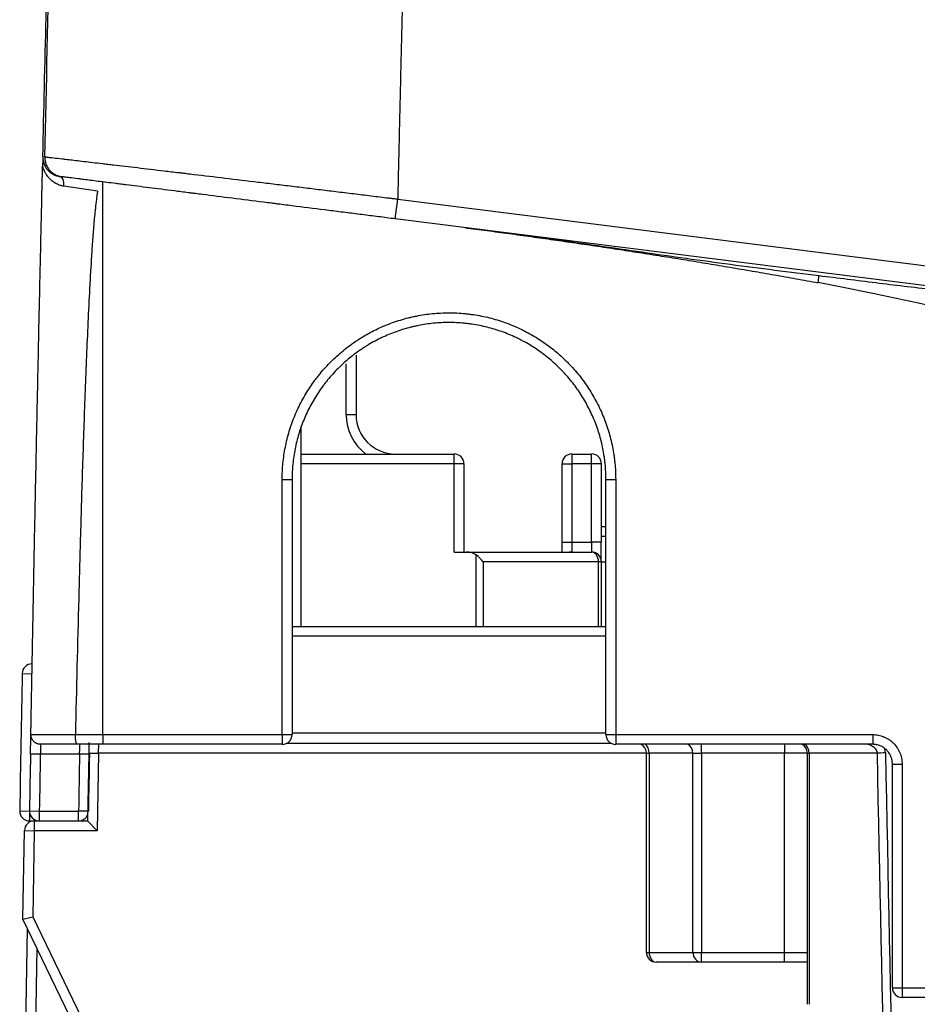
# Model space of a CAD drawing. Units: inches. Extents: x 26.6 to 122.7, y 0.9 to 97.6.
# Drawn here: x 44 to 45.8, y 26.6 to 28.6 of the extents above; entities that cross this region are included whole.
import ezdxf

# ---------------------------------------------------------------- set-up
doc = ezdxf.new("R2010")
doc.units = ezdxf.units.IN
doc.header["$MEASUREMENT"] = 0
doc.layers.add('1', color=7, linetype='Continuous')

msp = doc.modelspace()

# ---------------------------------------------------------------- linework, layer by layer
at = {"layer": '1', "color": 7, "linetype": 'Continuous', "lineweight": 30}
for p, q in [((44.1534, 28.2283), (44.0858, 28.2381)), ((44.7502, 28.1726), (44.7552, 28.2124)), ((44.7552, 28.2124), (55.0508, 26.9117)), ((55.0458, 26.872), (44.7502, 28.1726)), ((44.6717, 27.8994), (44.6717, 27.7797)), ((44.652, 27.7797), (44.652, 27.8819)), ((44.6717, 27.7797), (44.652, 27.7797)), ((44.5615, 27.3548), (44.5615, 27.755)), ((44.5615, 27.701), (44.8684, 27.701)), ((44.8684, 27.6814), (44.8684, 27.701)), ((45.1045, 27.701), (45.1439, 27.701)), ((45.1045, 27.701), (45.1045, 27.6814)), ((45.1439, 27.6814), (45.1439, 27.701)), ((44.8684, 27.6814), (44.5615, 27.6814)), ((44.8881, 27.6814), (44.8684, 27.6814)), ((44.8684, 27.5043), (44.8684, 27.6814)), ((44.8881, 27.6814), (44.8881, 27.5043)), ((45.0848, 27.524), (45.0848, 27.6814)), ((45.0848, 27.6814), (45.1045, 27.6814)), ((45.1439, 27.6814), (45.1045, 27.6814)), ((45.1045, 27.6814), (45.1045, 27.524)), ((45.1635, 27.6814), (45.1439, 27.6814)), ((45.1439, 27.524), (45.1439, 27.6814)), ((45.1635, 27.6814), (45.1635, 27.524)), ((45.0848, 27.5043), (45.0848, 27.524)), ((45.0848, 27.524), (45.1045, 27.524)), ((45.1045, 27.524), (45.1439, 27.524)), ((45.1045, 27.524), (45.1045, 27.5051)), ((45.1635, 27.524), (45.1439, 27.524)), ((45.1439, 27.524), (45.1439, 27.5043)), ((45.1635, 27.4846), (45.1635, 27.524)), ((44.8684, 27.5043), (44.8929, 27.5043)), ((44.8929, 27.5043), (45.1439, 27.5043)), ((44.9125, 27.3547), (44.9125, 27.4985)), ((45.1578, 27.4846), (44.9264, 27.4846)), ((44.9264, 27.4846), (44.9264, 27.3547)), ((45.1635, 27.4846), (45.1578, 27.4846)), ((45.1578, 27.3547), (45.1578, 27.4846)), ((45.1635, 27.4846), (45.1728, 27.4846)), ((45.1635, 27.4846), (45.1635, 27.3547)), ((44.0021, 27.2607), (44.0217, 27.2603)), ((44.0195, 27.1383), (44.1088, 27.1383)), ((44.1127, 27.1187), (44.0392, 27.1187)), ((44.1358, 27.1226), (44.1354, 27.1013)), ((44.1551, 27.1009), (44.1557, 27.1206)), ((45.3644, 27.1009), (45.3644, 27.1188)), ((45.5307, 27.1188), (45.5307, 27.1009)), ((44.0384, 27.099), (44.0188, 27.0993)), ((44.1172, 27.099), (44.0384, 27.099)), ((44.1353, 27.0987), (44.1172, 27.099)), ((44.1354, 27.1013), (44.133, 26.9652)), ((44.1354, 27.1013), (44.1551, 27.1009)), ((44.1551, 27.1009), (44.1523, 26.9455)), ((45.254, 27.1009), (44.1551, 27.1009)), ((45.254, 26.7015), (45.254, 27.1009)), ((45.254, 27.1009), (45.2595, 27.1009)), ((45.2595, 27.1009), (45.2595, 26.7015)), ((45.3472, 27.1009), (45.2595, 27.1009)), ((45.3472, 26.7015), (45.3472, 27.1009)), ((45.3472, 27.1009), (45.3644, 27.1009)), ((45.3644, 27.1009), (45.3644, 26.7015)), ((45.5307, 27.1009), (45.3644, 27.1009)), ((45.5307, 26.7015), (45.5307, 27.1009)), ((45.5767, 27.1009), (45.5307, 27.1009)), ((45.5767, 26.5973), (45.5767, 27.1009)), ((45.5767, 27.1009), (45.5803, 27.1009)), ((45.7171, 27.1009), (45.5803, 27.1009)), ((45.5803, 27.1009), (45.5803, 26.5973)), ((43.9971, 26.9852), (44.0167, 26.9849)), ((44.0167, 26.9852), (44.0364, 26.9849)), ((44.0167, 26.9849), (44.0167, 26.9849)), ((44.0167, 26.9849), (44.0167, 26.9652)), ((44.0364, 26.9849), (44.1151, 26.9849)), ((44.0364, 26.9849), (44.0364, 26.9652)), ((44.1334, 26.9845), (44.1151, 26.9849)), ((44.1151, 26.9652), (44.1151, 26.9849)), ((44.0167, 26.9652), (44.0264, 26.9652)), ((44.0264, 26.9652), (44.0264, 26.9455)), ((44.0264, 26.9652), (44.133, 26.9652)), ((44.1168, 26.9653), (44.1168, 26.9652)), ((44.133, 26.9652), (44.1523, 26.9455)), ((44.0036, 26.7683), (44.0067, 26.9459)), ((44.0067, 26.9459), (44.0264, 26.9455)), ((44.0264, 26.9455), (44.0234, 26.7726)), ((44.1523, 26.9455), (44.0264, 26.9455)), ((44.0036, 26.7683), (44.0234, 26.7726)), ((44.1919, 26.3782), (44.0036, 26.7683)), ((44.0234, 26.7726), (44.2096, 26.3868)), ((44.0023, 26.1589), (44.0126, 26.7496)), ((44.0316, 26.7103), (44.022, 26.158)), ((45.254, 26.7015), (45.2595, 26.7015)), ((45.2595, 26.7015), (45.3472, 26.7015)), ((45.3472, 26.7015), (45.3644, 26.7015)), ((45.3644, 26.6819), (45.3644, 26.7015)), ((45.3644, 26.7015), (45.5307, 26.7015)), ((45.5307, 26.7015), (45.5767, 26.7015)), ((45.5307, 26.6819), (45.5307, 26.7015)), ((45.3644, 26.6819), (45.2737, 26.6819)), ((45.5307, 26.6819), (45.3644, 26.6819)), ((45.5767, 26.6819), (45.5307, 26.6819))]:
    msp.add_line(p, q, dxfattribs=at)
for centre, radius, start, end in [((44.7504, 27.7797), 0.0984, 180, 233.1295), ((44.7504, 27.7797), 0.0787, 180, 270), ((44.8684, 27.6814), 0.0197, 0, 90), ((45.1045, 27.6814), 0.0197, 90, 180), ((45.1439, 27.6814), 0.0197, 0, 90), ((45.1439, 27.4846), 0.0197, 0, 90), ((44.0217, 27.2603), 0.0197, 90, 178.9284), ((280.0788, 22.8447), 236.118, 178.928369, 178.995225), ((44.5236, 27.1383), 0.0197, 270, 0), ((45.1925, 27.1383), 0.0197, 180, 270), ((45.2344, 27.1009), 0.0197, 0, 64.9209), ((45.557, 27.1009), 0.0197, 0, 64.9209), ((280.0788, 22.8447), 236.0984, 178.967441, 178.995141), ((280.0788, 22.8447), 236.0787, 178.967441, 178.995141), ((280.0788, 22.8447), 236, 178.967097, 178.994806), ((280.0788, 22.8447), 235.9803, 178.967097, 178.994806), ((44.0167, 26.9849), 0.0197, 178.9952, 270), ((280.0788, 22.8447), 236.0984, 178.995141, 178.995225), ((44.0364, 26.9849), 0.0197, 178.9951, 270), ((44.1151, 26.9849), 0.0197, 270, 336.9255), ((44.0264, 26.9455), 0.0197, 90, 179), ((45.2737, 26.7015), 0.0197, 180, 270), ((45.767, 26.6307), 0.0197, 180, 270)]:
    msp.add_arc(centre, radius, start, end, dxfattribs=at)
for centre, major_axis, ratio, start_param, end_param in [((44.0753, 28.2381), (0.0025, 0.0195), 0.526572, 4.778813, 6.283185), ((44.5236, 27.6499), (0.0197, 0), 0.008727, 4.706053, 6.283185), ((45.1925, 27.6499), (-0.0197, 0), 0.008727, 0, 1.561381), ((44.8929, 27.4846), (-0.0278, 0), 0.707107, 3.926991, 4.712389), ((44.9125, 27.4846), (-0.0182, 0.0182), 0.414214, 4.31969, 5.105088), ((45.093, 27.524), (-0.0393, 0), 0.5, 1.570796, 1.868048), ((45.1439, 27.4846), (0, -0.0197), 0.707107, 1.570796, 3.141593), ((44.1641, 27.1383), (0, -0.0197), 0.004458, 4.721116, 6.283185), ((44.5236, 27.1383), (0.0197, 0), 0.008727, 4.706054, 6.283185), ((44.5236, 27.1383), (0, -0.0197), 0.006336, 4.721116, 6.283185), ((45.1925, 27.1383), (-0.0197, 0), 0.008727, 0, 1.561381), ((45.1925, 27.1383), (0, -0.0197), 0.009416, 4.721116, 6.283185), ((45.708, 27.1383), (0, -0.0197), 0.011818, 4.721116, 6.283185), ((45.2454, 27.1009), (0, 0.0197), 0.72, 4.712389, 5.85318), ((45.33, 27.1009), (0, 0.0197), 0.873588, 4.712389, 5.85318), ((45.5641, 27.1009), (0, -0.0197), 0.819152, 1.570796, 2.70388), ((45.7332, 27.1009), (-0.0197, -0.0004), 0.029927, 4.710689, 5.672006), ((45.767, 27.0793), (-0.0197, 0), 0.008727, 0, 1.558695), ((44.0361, 26.9648), (-0.0197, 0.0003), 0.745586, 0, 0.177213), ((45.2737, 26.7015), (0, -0.0197), 0.72, 4.712389, 6.283185), ((45.3644, 26.7015), (0, 0.0197), 0.873588, 1.570796, 3.141593), ((45.767, 26.6307), (-0.0197, 0), 0.008727, 0, 1.558695), ((45.767, 26.6307), (0, -0.0197), 0.012101, 4.721116, 6.283185)]:
    msp.add_ellipse(centre, major_axis=major_axis, ratio=ratio, start_param=start_param, end_param=end_param, dxfattribs=at)
for points, degree in [([(44.0474, 28.297), (44.054, 28.5857), (44.0611, 28.8744), (44.0688, 29.1631)], 3), ([(44.7764, 29.083), (44.7718, 28.9088), (44.7674, 28.7347), (44.7632, 28.5606), (44.7591, 28.3865), (44.7552, 28.2124)], 5), ([(44.0434, 28.2975), (44.0477, 28.4836), (44.0522, 28.6696), (44.057, 28.8557)], 3), ([(44.0434, 28.2975), (44.0434, 28.2975), (44.0447, 28.2974), (44.0474, 28.297)], 3), ([(44.164, 27.1382), (44.164, 27.5077), (44.164, 27.8772), (44.164, 28.2467)], 3), ([(44.8898, 28.155), (45.2459, 28.1087), (45.5985, 28.0446)], 2), ([(44.5432, 27.6499), (44.5432, 27.4794), (44.5432, 27.3088), (44.5432, 27.1383)], 3), ([(45.1728, 27.1383), (45.1728, 27.3088), (45.1728, 27.4794), (45.1728, 27.6499)], 3), ([(45.1635, 27.5554), (45.1666, 27.5554), (45.1697, 27.5554), (45.1728, 27.5554)], 3), ([(45.1728, 27.5358), (45.1697, 27.5358), (45.1666, 27.5358), (45.1635, 27.5358)], 3), ([(44.5433, 27.3548), (44.7531, 27.3548), (44.963, 27.3548), (45.1728, 27.3548)], 3), ([(45.1729, 27.3357), (44.963, 27.3357), (44.7531, 27.3357), (44.5432, 27.3357)], 3), ([(44.0195, 27.1387), (44.0195, 27.1386), (44.0195, 27.1385), (44.0195, 27.1383)], 3), ([(44.1088, 27.1383), (44.1088, 27.1383), (44.1088, 27.1382), (44.1088, 27.1382)], 3), ([(44.164, 27.1382), (44.2838, 27.1382), (44.4036, 27.1382), (44.5234, 27.1382)], 3), ([(45.1728, 27.1409), (44.963, 27.1409), (44.7531, 27.1409), (44.5433, 27.1409)], 3), ([(45.1923, 27.1382), (45.3641, 27.1382), (45.536, 27.1382), (45.7078, 27.1382)], 3), ([(44.5236, 27.1187), (44.4037, 27.1187), (44.2839, 27.1187), (44.1641, 27.1187)], 3), ([(45.1842, 27.1206), (44.9667, 27.1206), (44.7492, 27.1206), (44.5317, 27.1206)], 3), ([(45.708, 27.1187), (45.5362, 27.1187), (45.3643, 27.1187), (45.1925, 27.1187)], 3), ([(45.7483, 25.6076), (45.7379, 26.1054), (45.7275, 26.6032), (45.7171, 27.1009)], 3), ([(45.7332, 27.1015), (45.7437, 26.6038), (45.7541, 26.106), (45.7644, 25.6082)], 3), ([(45.7473, 26.6307), (45.7473, 26.7802), (45.7473, 26.9298), (45.7473, 27.0793)], 3)]:
    msp.add_open_spline(points, degree=degree, dxfattribs=at)
for points, knots in [([(44.0434, 28.2975), (44.0434, 28.2972), (44.0434, 28.2968), (44.0434, 28.2961), (44.0434, 28.2958), (44.0433, 28.2947), (44.0433, 28.2939), (44.0433, 28.2924), (44.0433, 28.2916), (44.0432, 28.29), (44.0432, 28.2892), (44.0432, 28.2868), (44.0431, 28.2852), (44.043, 28.2818), (44.043, 28.2801), (44.043, 28.2784)], [0, 0, 0, 0, 0.0625, 0.0625, 0.125, 0.125, 0.25, 0.25, 0.375, 0.375, 0.5, 0.5, 0.75, 0.75, 1, 1, 1, 1]), ([(44.0434, 28.2975), (44.0433, 28.2951), (44.0435, 28.2927), (44.0443, 28.2879), (44.0449, 28.2856), (44.0465, 28.2811), (44.0475, 28.2789), (44.05, 28.2747), (44.0514, 28.2728), (44.0545, 28.2691), (44.0562, 28.2674), (44.06, 28.2644), (44.062, 28.2631), (44.0663, 28.2608), (44.0685, 28.2599), (44.0731, 28.2584), (44.0754, 28.2579), (44.0778, 28.2576)], [0, 0, 0, 0, 0.125, 0.125, 0.25, 0.25, 0.375, 0.375, 0.5, 0.5, 0.625, 0.625, 0.75, 0.75, 0.875, 0.875, 1, 1, 1, 1]), ([(44.0474, 28.297), (44.0474, 28.2946), (44.0475, 28.2922), (44.0483, 28.2874), (44.0489, 28.2851), (44.0505, 28.2806), (44.0515, 28.2784), (44.054, 28.2742), (44.0554, 28.2722), (44.0585, 28.2686), (44.0603, 28.2669), (44.064, 28.2639), (44.066, 28.2626), (44.0703, 28.2603), (44.0725, 28.2594), (44.0771, 28.2579), (44.0794, 28.2574), (44.0818, 28.2571)], [0, 0, 0, 0, 0.125, 0.125, 0.25, 0.25, 0.375, 0.375, 0.5, 0.5, 0.625, 0.625, 0.75, 0.75, 0.875, 0.875, 1, 1, 1, 1]), ([(44.0474, 28.297), (44.0474, 28.297), (44.0474, 28.297), (44.0474, 28.297), (44.0474, 28.297), (44.0475, 28.297), (44.0475, 28.297), (44.0476, 28.297), (44.0477, 28.297), (44.0479, 28.297), (44.0483, 28.2969), (44.0489, 28.2968), (44.0502, 28.2967), (44.0518, 28.2965), (44.0528, 28.2964), (44.0553, 28.2961), (44.0568, 28.2959), (44.0604, 28.2955), (44.0625, 28.2953), (44.0696, 28.2945), (44.0756, 28.2938), (44.084, 28.2928), (44.085, 28.2927), (44.087, 28.2925), (44.09, 28.2921), (44.0974, 28.2913), (44.1045, 28.2904), (44.1196, 28.2887), (44.131, 28.2873), (44.1499, 28.2851), (44.1565, 28.2843), (44.167, 28.2831), (44.1705, 28.2827), (44.176, 28.282), (44.1778, 28.2818), (44.1815, 28.2814), (44.1908, 28.2803), (44.2006, 28.2791), (44.2166, 28.2773), (44.2248, 28.2763), (44.2503, 28.2733), (44.2682, 28.2711), (44.2965, 28.2678), (44.3062, 28.2666), (44.3186, 28.2652), (44.3211, 28.2649), (44.3261, 28.2643), (44.3336, 28.2634), (44.3818, 28.2577), (44.4303, 28.2519), (44.4809, 28.2458), (44.4866, 28.2451), (44.498, 28.2437), (44.5037, 28.243), (44.5208, 28.2409), (44.5438, 28.2382), (44.5671, 28.2353), (44.5845, 28.2332), (44.5904, 28.2325), (44.6021, 28.2311), (44.6079, 28.2304), (44.6255, 28.2282), (44.6373, 28.2268), (44.6608, 28.2239), (44.6725, 28.2225), (44.6961, 28.2196), (44.7079, 28.2181), (44.7256, 28.216), (44.7315, 28.2153), (44.7404, 28.2142), (44.7448, 28.2136), (44.75, 28.213), (44.7526, 28.2127), (44.7539, 28.2125), (44.7545, 28.2124), (44.7548, 28.2124), (44.755, 28.2124), (44.7551, 28.2124), (44.7552, 28.2124)], [0, 0, 0, 0, 0.000488, 0.000488, 0.000977, 0.001953, 0.003906, 0.007812, 0.015625, 0.03125, 0.03125, 0.0625, 0.09375, 0.09375, 0.125, 0.125, 0.15625, 0.15625, 0.1875, 0.1875, 0.25, 0.25, 0.257812, 0.257812, 0.265625, 0.28125, 0.3125, 0.3125, 0.375, 0.375, 0.40625, 0.40625, 0.421875, 0.421875, 0.429688, 0.429688, 0.4375, 0.46875, 0.46875, 0.5, 0.5, 0.5625, 0.5625, 0.59375, 0.59375, 0.601563, 0.601563, 0.609375, 0.625, 0.75, 0.75, 0.765625, 0.765625, 0.78125, 0.78125, 0.8125, 0.84375, 0.84375, 0.859375, 0.859375, 0.875, 0.875, 0.90625, 0.90625, 0.9375, 0.9375, 0.96875, 0.96875, 0.984375, 0.984375, 0.992188, 0.996094, 0.998047, 0.999023, 0.999512, 0.999756, 0.999756, 1, 1, 1, 1]), ([(44.0195, 27.1387), (44.0195, 27.1416), (44.0196, 27.1445), (44.0197, 27.1503), (44.0197, 27.1532), (44.0199, 27.1591), (44.0199, 27.162), (44.02, 27.1679), (44.0201, 27.1708), (44.0202, 27.1796), (44.0203, 27.1855), (44.0206, 27.1973), (44.0207, 27.2032), (44.021, 27.221), (44.0212, 27.2328), (44.0217, 27.2565), (44.0219, 27.2683), (44.0223, 27.292), (44.0225, 27.3039), (44.023, 27.3276), (44.0232, 27.3395), (44.0239, 27.3751), (44.0244, 27.3988), (44.0253, 27.4463), (44.0257, 27.4701), (44.0267, 27.5176), (44.0271, 27.5413), (44.0286, 27.6126), (44.0295, 27.6602), (44.0315, 27.7552), (44.0325, 27.8028), (44.0345, 27.8979), (44.0355, 27.9455), (44.0376, 28.0406), (44.0387, 28.0881), (44.0408, 28.1833), (44.0419, 28.2308), (44.043, 28.2784)], [0, 0, 0, 0, 0.007812, 0.007812, 0.015625, 0.015625, 0.023437, 0.023437, 0.03125, 0.03125, 0.046875, 0.046875, 0.0625, 0.0625, 0.09375, 0.09375, 0.125, 0.125, 0.15625, 0.15625, 0.1875, 0.1875, 0.25, 0.25, 0.3125, 0.3125, 0.375, 0.375, 0.5, 0.5, 0.625, 0.625, 0.75, 0.75, 0.875, 0.875, 1, 1, 1, 1]), ([(44.0858, 28.2381), (44.0831, 28.2384), (44.0806, 28.239), (44.0757, 28.2406), (44.0734, 28.2416), (44.07, 28.2433), (44.0689, 28.2439), (44.0673, 28.2449), (44.0668, 28.2452), (44.0657, 28.2459), (44.0652, 28.2463), (44.0627, 28.2481), (44.0607, 28.2497), (44.0571, 28.2531), (44.0555, 28.255), (44.0531, 28.2579), (44.0523, 28.259), (44.0512, 28.2606), (44.0509, 28.2611), (44.0502, 28.2622), (44.0498, 28.2627), (44.0481, 28.2656), (44.0469, 28.2679), (44.0453, 28.2717), (44.0448, 28.273), (44.044, 28.275), (44.0438, 28.2756), (44.0434, 28.277), (44.0432, 28.2777), (44.043, 28.2784)], [0, 0, 0, 0, 0.125, 0.125, 0.25, 0.25, 0.3125, 0.3125, 0.34375, 0.34375, 0.375, 0.375, 0.5, 0.5, 0.625, 0.625, 0.6875, 0.6875, 0.71875, 0.71875, 0.75, 0.75, 0.875, 0.875, 0.9375, 0.9375, 0.96875, 0.96875, 1, 1, 1, 1]), ([(44.7502, 28.1726), (44.739, 28.174), (44.7278, 28.1755), (44.7055, 28.1783), (44.6944, 28.1797), (44.6722, 28.1825), (44.6611, 28.1839), (44.639, 28.1867), (44.628, 28.1881), (44.5949, 28.1922), (44.573, 28.195), (44.5404, 28.1991), (44.5295, 28.2005), (44.516, 28.2022), (44.5132, 28.2026), (44.5078, 28.2032), (44.5051, 28.2036), (44.497, 28.2046), (44.4487, 28.2107), (44.4027, 28.2165), (44.359, 28.222), (44.3518, 28.223), (44.3446, 28.2239), (44.3399, 28.2245), (44.3375, 28.2248), (44.3257, 28.2263), (44.3165, 28.2274), (44.2896, 28.2308), (44.2726, 28.233), (44.2485, 28.236), (44.2406, 28.237), (44.2254, 28.2389), (44.2181, 28.2399), (44.2091, 28.241), (44.2074, 28.2412), (44.2039, 28.2416), (44.2021, 28.2419), (44.197, 28.2425), (44.1936, 28.2429), (44.1837, 28.2442), (44.1775, 28.245), (44.1596, 28.2472), (44.1488, 28.2486), (44.1346, 28.2504), (44.1279, 28.2512), (44.121, 28.2521), (44.1182, 28.2525), (44.1164, 28.2527), (44.1155, 28.2528), (44.1076, 28.2538), (44.1021, 28.2545), (44.0955, 28.2553), (44.0936, 28.2556), (44.0904, 28.256), (44.0876, 28.2563), (44.0849, 28.2567), (44.0832, 28.2569), (44.0826, 28.257), (44.0822, 28.257), (44.082, 28.257), (44.0818, 28.2571)], [0, 0, 0, 0, 0.03125, 0.03125, 0.0625, 0.0625, 0.09375, 0.09375, 0.125, 0.125, 0.1875, 0.1875, 0.21875, 0.21875, 0.226562, 0.226562, 0.234375, 0.234375, 0.25, 0.375, 0.375, 0.390625, 0.398437, 0.398437, 0.40625, 0.40625, 0.4375, 0.4375, 0.5, 0.5, 0.53125, 0.53125, 0.5625, 0.5625, 0.570313, 0.570313, 0.578125, 0.578125, 0.59375, 0.59375, 0.625, 0.625, 0.6875, 0.6875, 0.71875, 0.734375, 0.742187, 0.742187, 0.75, 0.75, 0.8125, 0.8125, 0.84375, 0.84375, 0.875, 0.90625, 0.9375, 0.96875, 0.96875, 1, 1, 1, 1]), ([(44.1534, 28.2283), (44.1528, 28.2255), (44.1524, 28.2227), (44.1515, 28.2171), (44.1512, 28.2143), (44.15, 28.2058), (44.1494, 28.2002), (44.1482, 28.1889), (44.1476, 28.1832), (44.1465, 28.1719), (44.146, 28.1662), (44.1446, 28.1493), (44.1438, 28.1379), (44.1421, 28.1152), (44.1414, 28.1039), (44.1393, 28.0699), (44.138, 28.0472), (44.1356, 28.0018), (44.1345, 27.979), (44.1325, 27.9336), (44.1315, 27.9109), (44.1296, 27.8655), (44.1288, 27.8428), (44.1262, 27.7746), (44.1247, 27.7292), (44.1217, 27.6383), (44.1204, 27.5929), (44.1178, 27.502), (44.1165, 27.4565), (44.113, 27.3202), (44.1108, 27.2292), (44.1088, 27.1383)], [0, 0, 0, 0, 0.007813, 0.007813, 0.015625, 0.015625, 0.03125, 0.03125, 0.046875, 0.046875, 0.0625, 0.0625, 0.09375, 0.09375, 0.125, 0.125, 0.1875, 0.1875, 0.25, 0.25, 0.3125, 0.3125, 0.375, 0.375, 0.5, 0.5, 0.625, 0.625, 0.75, 0.75, 1, 1, 1, 1]), ([(45.6003, 28.0582), (45.5706, 28.0619), (45.5409, 28.0656), (45.4817, 28.0731), (45.452, 28.0769), (45.3928, 28.0848), (45.3632, 28.0888), (45.304, 28.0971), (45.2745, 28.1013), (45.2153, 28.1098), (45.1858, 28.1141), (45.1266, 28.1226), (45.0971, 28.1269), (45.0379, 28.1353), (45.0083, 28.1394), (44.9491, 28.1474), (44.9194, 28.1513), (44.8898, 28.155)], [0, 0, 0, 0, 0.125, 0.125, 0.25, 0.25, 0.375, 0.375, 0.5, 0.5, 0.625, 0.625, 0.75, 0.75, 0.875, 0.875, 1, 1, 1, 1]), ([(45.5986, 28.0448), (45.5986, 28.0448), (45.5986, 28.0449), (45.5986, 28.0449), (45.5986, 28.045), (45.5986, 28.045), (45.5986, 28.0451), (45.5986, 28.0451), (45.5986, 28.0451), (45.5986, 28.0452), (45.5986, 28.0452), (45.5986, 28.0452), (45.5986, 28.0453), (45.5986, 28.0453), (45.5986, 28.0454), (45.5986, 28.0454), (45.5986, 28.0455), (45.5986, 28.0455), (45.5986, 28.0455), (45.5987, 28.0455), (45.5987, 28.0456), (45.5987, 28.0457), (45.5987, 28.0459), (45.5987, 28.0461), (45.5987, 28.0462), (45.5987, 28.0463), (45.5988, 28.0464), (45.5988, 28.0466), (45.5988, 28.0467), (45.5988, 28.0469), (45.5988, 28.047), (45.5989, 28.0472), (45.5989, 28.0478), (45.599, 28.0486), (45.5991, 28.0493), (45.5992, 28.0496), (45.5992, 28.05), (45.5993, 28.0503), (45.5993, 28.0507), (45.5995, 28.0525), (45.5998, 28.0549), (45.6002, 28.0578), (45.6003, 28.0582)], [0, 0, 0, 0, 0.015836, 0.03176, 0.063606, 0.071567, 0.079529, 0.095452, 0.107394, 0.111375, 0.115356, 0.127298, 0.143221, 0.151183, 0.159145, 0.175068, 0.18701, 0.189996, 0.190991, 0.191986, 0.194972, 0.206914, 0.254683, 0.28653, 0.302453, 0.310414, 0.318376, 0.350222, 0.366145, 0.382068, 0.397992, 0.413915, 0.445761, 0.573146, 0.589069, 0.604992, 0.636839, 0.652762, 0.668685, 0.700531, 0.955301, 1, 1, 1, 1]), ([(46.6629, 27.7248), (46.6413, 27.7347), (46.598, 27.7548), (46.5307, 27.7832), (46.4509, 27.8149), (46.3572, 27.849), (46.2142, 27.8964), (46.0304, 27.9492), (45.8475, 27.9932), (45.7032, 28.0243), (45.634, 28.0379), (45.5986, 28.0448)], [0, 0, 0, 0, 0.067137, 0.134981, 0.203598, 0.304207, 0.407187, 0.610738, 0.814309, 0.904891, 1, 1, 1, 1]), ([(45.8275, 28.0305), (45.8085, 28.0326), (45.7896, 28.0349), (45.7517, 28.0394), (45.7328, 28.0418), (45.6949, 28.0464), (45.676, 28.0488), (45.6381, 28.0535), (45.6192, 28.0559), (45.6003, 28.0582)], [0, 0, 0, 0, 0.25, 0.25, 0.5, 0.5, 0.75, 0.75, 1, 1, 1, 1]), ([(44.5234, 27.6497), (44.5234, 27.6608), (44.524, 27.6717), (44.5261, 27.6934), (44.5277, 27.7042), (44.532, 27.7256), (44.5346, 27.7362), (44.5386, 27.7493), (44.5398, 27.7532), (44.5412, 27.7572), (44.5421, 27.7598), (44.5425, 27.7611), (44.5448, 27.7676), (44.5468, 27.7727), (44.5531, 27.7879), (44.5625, 27.8076), (44.5736, 27.8263), (44.5827, 27.8399), (44.5859, 27.8444), (44.5908, 27.851), (44.5925, 27.8532), (44.5959, 27.8576), (44.5976, 27.8597), (44.6063, 27.8704), (44.6137, 27.8785), (44.6291, 27.8939), (44.6372, 27.9012), (44.654, 27.9151), (44.6628, 27.9216), (44.6742, 27.9292), (44.6765, 27.9307), (44.68, 27.933), (44.6812, 27.9337), (44.6835, 27.9351), (44.6894, 27.9387), (44.6954, 27.9421), (44.7099, 27.9498), (44.7296, 27.9592), (44.7501, 27.9665), (44.7658, 27.9713), (44.7711, 27.9728), (44.7791, 27.9748), (44.7818, 27.9754), (44.7872, 27.9766), (44.7899, 27.9772), (44.8033, 27.9799), (44.8142, 27.9815), (44.8359, 27.9836), (44.8467, 27.9842), (44.8686, 27.9842), (44.8795, 27.9837), (44.8918, 27.9825), (44.8932, 27.9823), (44.8959, 27.982), (44.8973, 27.9818), (44.9014, 27.9813), (44.9096, 27.9802), (44.9177, 27.9788), (44.9338, 27.9756), (44.9549, 27.9703), (44.9755, 27.963), (44.9907, 27.9567), (44.9957, 27.9545), (45.0032, 27.951), (45.0056, 27.9498), (45.0106, 27.9473), (45.013, 27.946), (45.0251, 27.9396), (45.0345, 27.9339), (45.0526, 27.9218), (45.0614, 27.9154), (45.0783, 27.9015), (45.0864, 27.8942), (45.0952, 27.8854), (45.0961, 27.8844), (45.0981, 27.8825), (45.1009, 27.8795), (45.1075, 27.8724), (45.1129, 27.8662), (45.1233, 27.8536), (45.1362, 27.8361), (45.1475, 27.8173), (45.1553, 27.8028), (45.1577, 27.7979), (45.1625, 27.788), (45.1647, 27.7829), (45.171, 27.7677), (45.1784, 27.7472), (45.1837, 27.726), (45.1869, 27.71), (45.1878, 27.7046), (45.1891, 27.6964), (45.1894, 27.6937), (45.1901, 27.6883), (45.1904, 27.6855), (45.1918, 27.6718), (45.1923, 27.6608), (45.1923, 27.6497)], [0, 0, 0, 0, 0.03125, 0.03125, 0.0625, 0.0625, 0.09375, 0.09375, 0.101562, 0.105469, 0.105469, 0.109375, 0.109375, 0.125, 0.125, 0.15625, 0.1875, 0.1875, 0.203125, 0.203125, 0.210937, 0.210937, 0.21875, 0.21875, 0.25, 0.25, 0.28125, 0.28125, 0.3125, 0.3125, 0.320312, 0.320312, 0.324219, 0.324219, 0.328125, 0.34375, 0.34375, 0.375, 0.40625, 0.40625, 0.421875, 0.421875, 0.429687, 0.429687, 0.4375, 0.4375, 0.46875, 0.46875, 0.5, 0.5, 0.53125, 0.53125, 0.535156, 0.535156, 0.539062, 0.539062, 0.546875, 0.5625, 0.5625, 0.59375, 0.625, 0.625, 0.640625, 0.640625, 0.648437, 0.648437, 0.65625, 0.65625, 0.6875, 0.6875, 0.71875, 0.71875, 0.75, 0.75, 0.753906, 0.753906, 0.757812, 0.765625, 0.78125, 0.78125, 0.8125, 0.84375, 0.84375, 0.859375, 0.859375, 0.875, 0.875, 0.90625, 0.9375, 0.9375, 0.953125, 0.953125, 0.960937, 0.960937, 0.96875, 0.96875, 1, 1, 1, 1]), ([(45.1728, 27.6499), (45.1728, 27.6603), (45.1723, 27.6706), (45.171, 27.6836), (45.1708, 27.6862), (45.1701, 27.6913), (45.1691, 27.699), (45.1677, 27.7066), (45.1647, 27.7217), (45.1597, 27.7416), (45.1528, 27.761), (45.1468, 27.7753), (45.1447, 27.78), (45.1403, 27.7894), (45.1379, 27.794), (45.1306, 27.8077), (45.12, 27.8253), (45.1078, 27.8417), (45.098, 27.8537), (45.0947, 27.8576), (45.0895, 27.8633), (45.0868, 27.8661), (45.0841, 27.8689), (45.0823, 27.8708), (45.0814, 27.8717), (45.0731, 27.88), (45.0655, 27.8869), (45.0496, 27.8999), (45.0413, 27.906), (45.0243, 27.9174), (45.0155, 27.9227), (45.0041, 27.9288), (45.0018, 27.93), (44.9971, 27.9323), (44.9948, 27.9334), (44.9877, 27.9368), (44.983, 27.9389), (44.9687, 27.9448), (44.9494, 27.9517), (44.9295, 27.9566), (44.9143, 27.9596), (44.9093, 27.9605), (44.9016, 27.9617), (44.899, 27.962), (44.8951, 27.9625), (44.8938, 27.9626), (44.8913, 27.9629), (44.8797, 27.9641), (44.8681, 27.9647), (44.8476, 27.9647), (44.8373, 27.9642), (44.8169, 27.9621), (44.8067, 27.9606), (44.794, 27.9581), (44.7915, 27.9576), (44.7864, 27.9564), (44.7788, 27.9546), (44.7714, 27.9526), (44.7566, 27.9481), (44.7373, 27.9411), (44.7187, 27.9324), (44.7051, 27.9251), (44.7006, 27.9225), (44.695, 27.9192), (44.6939, 27.9185), (44.6917, 27.9172), (44.6906, 27.9165), (44.6873, 27.9144), (44.6852, 27.913), (44.6744, 27.9058), (44.6662, 27.8996), (44.6503, 27.8866), (44.6427, 27.8797), (44.6282, 27.8652), (44.6213, 27.8576), (44.613, 27.8476), (44.6114, 27.8455), (44.6082, 27.8414), (44.6035, 27.8352), (44.5991, 27.8289), (44.5905, 27.8161), (44.58, 27.7985), (44.5712, 27.7799), (44.5653, 27.7656), (44.5634, 27.7608), (44.5612, 27.7547), (44.5608, 27.7535), (44.5599, 27.751), (44.5587, 27.7473), (44.5575, 27.7436), (44.5538, 27.7313), (44.5513, 27.7213), (44.5473, 27.7012), (44.5458, 27.691), (44.5438, 27.6706), (44.5432, 27.6603), (44.5432, 27.6499)], [0, 0, 0, 0, 0.03125, 0.03125, 0.039063, 0.039063, 0.046875, 0.0625, 0.0625, 0.09375, 0.125, 0.125, 0.140625, 0.140625, 0.15625, 0.15625, 0.1875, 0.21875, 0.21875, 0.234375, 0.234375, 0.242188, 0.246094, 0.246094, 0.25, 0.25, 0.28125, 0.28125, 0.3125, 0.3125, 0.34375, 0.34375, 0.351563, 0.351563, 0.359375, 0.359375, 0.375, 0.375, 0.40625, 0.4375, 0.4375, 0.453125, 0.453125, 0.460938, 0.460938, 0.464844, 0.464844, 0.46875, 0.5, 0.5, 0.53125, 0.53125, 0.5625, 0.5625, 0.570313, 0.570313, 0.578125, 0.59375, 0.59375, 0.625, 0.65625, 0.65625, 0.671875, 0.671875, 0.675781, 0.675781, 0.679688, 0.679688, 0.6875, 0.6875, 0.71875, 0.71875, 0.75, 0.75, 0.78125, 0.78125, 0.789063, 0.789063, 0.796875, 0.8125, 0.8125, 0.84375, 0.875, 0.875, 0.890625, 0.890625, 0.894531, 0.894531, 0.898437, 0.90625, 0.90625, 0.9375, 0.9375, 0.96875, 0.96875, 1, 1, 1, 1]), ([(44.5234, 27.1382), (44.5234, 27.1513), (44.5234, 27.1644), (44.5234, 27.23), (44.5234, 27.2824), (44.5234, 27.4398), (44.5234, 27.5448), (44.5234, 27.6497)], [0, 0, 0, 0, 0.07692, 0.07692, 0.384601, 0.384601, 1, 1, 1, 1]), ([(45.1923, 27.6497), (45.1923, 27.6366), (45.1923, 27.6235), (45.1923, 27.5579), (45.1923, 27.5054), (45.1923, 27.348), (45.1923, 27.2431), (45.1923, 27.1382)], [0, 0, 0, 0, 0.07692, 0.07692, 0.384601, 0.384601, 1, 1, 1, 1]), ([(44.0188, 27.0993), (44.0188, 27.1019), (44.0189, 27.1045), (44.0189, 27.1083), (44.019, 27.1095), (44.019, 27.112), (44.019, 27.1132), (44.0191, 27.1168), (44.0191, 27.119), (44.0192, 27.1217), (44.0192, 27.1222), (44.0192, 27.1233), (44.0192, 27.1238), (44.0192, 27.1253), (44.0193, 27.1262), (44.0193, 27.129), (44.0193, 27.1306), (44.0194, 27.1324), (44.0194, 27.1327), (44.0194, 27.1334), (44.0194, 27.1344), (44.0194, 27.1357), (44.0194, 27.1366), (44.0195, 27.1372), (44.0195, 27.1373), (44.0195, 27.1377), (44.0195, 27.1378), (44.0195, 27.138), (44.0195, 27.1381), (44.0195, 27.1382)], [0, 0, 0, 0, 0.138336, 0.138336, 0.207504, 0.207504, 0.276672, 0.276672, 0.415007, 0.415007, 0.449591, 0.449591, 0.484175, 0.484175, 0.553343, 0.553343, 0.691679, 0.691679, 0.726263, 0.726263, 0.760847, 0.830015, 0.899183, 0.899183, 0.933767, 0.933767, 0.968351, 0.968351, 1, 1, 1, 1]), ([(44.0392, 27.1187), (44.039, 27.1187), (44.0388, 27.1187), (44.0385, 27.1187), (44.0383, 27.1187), (44.0379, 27.1187), (44.0375, 27.1187), (44.0366, 27.1188), (44.0359, 27.1189), (44.0347, 27.1192), (44.034, 27.1193), (44.0328, 27.1197), (44.0316, 27.1201), (44.0304, 27.1207), (44.0293, 27.1213), (44.0287, 27.1216), (44.0271, 27.1227), (44.0261, 27.1235), (44.0248, 27.1249), (44.0244, 27.1254), (44.0235, 27.1264), (44.0231, 27.1269), (44.0221, 27.1285), (44.0215, 27.1296), (44.0207, 27.1314), (44.0205, 27.132), (44.0201, 27.1332), (44.02, 27.1339), (44.0196, 27.1358), (44.0195, 27.137), (44.0195, 27.1383)], [0, 0, 0, 0, 0.015625, 0.015625, 0.03125, 0.03125, 0.0625, 0.0625, 0.125, 0.125, 0.1875, 0.1875, 0.25, 0.3125, 0.3125, 0.375, 0.375, 0.5, 0.5, 0.5625, 0.5625, 0.625, 0.625, 0.75, 0.75, 0.8125, 0.8125, 0.875, 0.875, 1, 1, 1, 1]), ([(44.1127, 27.1187), (44.1126, 27.1187), (44.1126, 27.1187), (44.1124, 27.1187), (44.1124, 27.1187), (44.1122, 27.1188), (44.112, 27.1189), (44.1118, 27.1191), (44.1117, 27.1193), (44.1114, 27.1197), (44.1112, 27.1201), (44.1109, 27.1206), (44.1107, 27.1212), (44.1106, 27.1215), (44.1103, 27.1226), (44.1101, 27.1234), (44.1098, 27.1247), (44.1097, 27.1252), (44.1096, 27.126), (44.1096, 27.1262), (44.1095, 27.1267), (44.1095, 27.127), (44.1093, 27.1283), (44.1092, 27.1294), (44.109, 27.1312), (44.109, 27.1318), (44.1089, 27.1331), (44.1089, 27.1337), (44.1088, 27.1356), (44.1088, 27.1369), (44.1088, 27.1382)], [0, 0, 0, 0, 0.03125, 0.03125, 0.0625, 0.0625, 0.125, 0.125, 0.1875, 0.1875, 0.25, 0.3125, 0.3125, 0.375, 0.375, 0.5, 0.5, 0.5625, 0.5625, 0.59375, 0.59375, 0.625, 0.625, 0.75, 0.75, 0.8125, 0.8125, 0.875, 0.875, 1, 1, 1, 1]), ([(44.1088, 27.1382), (44.1219, 27.1382), (44.135, 27.1382), (44.1534, 27.1382), (44.1587, 27.1382), (44.164, 27.1382)], [0, 0, 0, 0, 0.712256, 0.712256, 1, 1, 1, 1]), ([(45.7078, 27.1382), (45.7117, 27.1382), (45.7155, 27.1378), (45.7211, 27.1367), (45.723, 27.1362), (45.7258, 27.1353), (45.7267, 27.135), (45.7286, 27.1344), (45.7295, 27.134), (45.7339, 27.1322), (45.7373, 27.1304), (45.7413, 27.1277), (45.7421, 27.1271), (45.7437, 27.126), (45.7444, 27.1254), (45.7467, 27.1235), (45.7481, 27.1222), (45.7522, 27.1182), (45.7546, 27.1152), (45.7573, 27.1112), (45.7579, 27.1103), (45.7589, 27.1087), (45.7593, 27.1078), (45.7607, 27.1053), (45.7624, 27.1018), (45.7637, 27.0982), (45.7645, 27.0954), (45.7648, 27.0945), (45.7652, 27.0926), (45.7654, 27.0917), (45.7664, 27.0869), (45.7668, 27.083), (45.7668, 27.0791)], [0, 0, 0, 0, 0.125, 0.125, 0.1875, 0.1875, 0.21875, 0.21875, 0.25, 0.25, 0.375, 0.375, 0.40625, 0.40625, 0.4375, 0.4375, 0.5, 0.5, 0.625, 0.625, 0.65625, 0.65625, 0.6875, 0.6875, 0.75, 0.8125, 0.8125, 0.84375, 0.84375, 0.875, 0.875, 1, 1, 1, 1]), ([(44.0392, 27.1187), (44.0392, 27.1186), (44.0391, 27.1185), (44.0391, 27.1181), (44.0391, 27.118), (44.0391, 27.1176), (44.0391, 27.1172), (44.0391, 27.1166), (44.0391, 27.116), (44.039, 27.1157), (44.039, 27.1146), (44.039, 27.1138), (44.0389, 27.1124), (44.0389, 27.112), (44.0389, 27.111), (44.0389, 27.1104), (44.0388, 27.1088), (44.0388, 27.1077), (44.0387, 27.1059), (44.0387, 27.1053), (44.0386, 27.1041), (44.0386, 27.1034), (44.0385, 27.1016), (44.0385, 27.1003), (44.0384, 27.099)], [0, 0, 0, 0, 0.120161, 0.120161, 0.183007, 0.183007, 0.245852, 0.308698, 0.308698, 0.371544, 0.371544, 0.497235, 0.497235, 0.56008, 0.56008, 0.622926, 0.622926, 0.748617, 0.748617, 0.811463, 0.811463, 0.874309, 0.874309, 1, 1, 1, 1]), ([(44.1641, 27.1187), (44.151, 27.1187), (44.1379, 27.1187), (44.1207, 27.1187), (44.1167, 27.1187), (44.1127, 27.1187)], [0, 0, 0, 0, 0.765504, 0.765504, 1, 1, 1, 1]), ([(44.1172, 27.099), (44.1172, 27.1003), (44.1172, 27.1016), (44.1173, 27.1035), (44.1173, 27.1041), (44.1174, 27.1053), (44.1174, 27.1065), (44.1175, 27.1077), (44.1175, 27.1088), (44.1175, 27.1094), (44.1176, 27.111), (44.1176, 27.112), (44.1177, 27.1133), (44.1177, 27.1138), (44.1177, 27.1146), (44.1177, 27.115), (44.1178, 27.1161), (44.1178, 27.1167), (44.1178, 27.1174), (44.1178, 27.1176), (44.1178, 27.118), (44.1178, 27.1182), (44.1179, 27.1185), (44.1179, 27.1187), (44.1179, 27.1187)], [0, 0, 0, 0, 0.125183, 0.125183, 0.187774, 0.187774, 0.250365, 0.312957, 0.312957, 0.375548, 0.375548, 0.500731, 0.500731, 0.563322, 0.563322, 0.625913, 0.625913, 0.751096, 0.751096, 0.813687, 0.813687, 0.876278, 0.876278, 1, 1, 1, 1]), ([(45.7171, 27.1009), (45.7171, 27.1019), (45.7169, 27.1028), (45.7166, 27.1041), (45.7164, 27.1045), (45.7161, 27.1054), (45.7159, 27.1058), (45.7153, 27.107), (45.7149, 27.1077), (45.7141, 27.1088), (45.7138, 27.1092), (45.7133, 27.1099), (45.713, 27.1102), (45.7115, 27.1118), (45.7101, 27.1129), (45.708, 27.1144), (45.7073, 27.1148), (45.7058, 27.1157), (45.705, 27.1161), (45.7027, 27.1172), (45.7011, 27.1178), (45.699, 27.1185), (45.6985, 27.1186), (45.6981, 27.1187)], [0, 0, 0, 0, 0.0945, 0.0945, 0.14175, 0.14175, 0.189, 0.189, 0.2835, 0.2835, 0.33075, 0.33075, 0.378, 0.378, 0.567001, 0.567001, 0.661501, 0.661501, 0.756001, 0.756001, 0.945001, 0.945001, 1, 1, 1, 1]), ([(45.7473, 27.0793), (45.7473, 27.0819), (45.7471, 27.0845), (45.7465, 27.0877), (45.7463, 27.0883), (45.746, 27.0895), (45.7455, 27.0914), (45.7444, 27.0944), (45.7433, 27.0967), (45.7424, 27.0984), (45.7421, 27.099), (45.7414, 27.1001), (45.7411, 27.1007), (45.7393, 27.1033), (45.7376, 27.1053), (45.7349, 27.108), (45.7339, 27.1089), (45.7324, 27.1101), (45.7319, 27.1105), (45.7309, 27.1113), (45.7304, 27.1117), (45.7277, 27.1135), (45.7254, 27.1147), (45.7219, 27.1162), (45.7206, 27.1166), (45.7182, 27.1173), (45.7169, 27.1177), (45.7131, 27.1184), (45.7106, 27.1187), (45.708, 27.1187)], [0, 0, 0, 0, 0.125, 0.125, 0.15625, 0.15625, 0.1875, 0.25, 0.3125, 0.3125, 0.34375, 0.34375, 0.375, 0.375, 0.5, 0.5, 0.5625, 0.5625, 0.59375, 0.59375, 0.625, 0.625, 0.75, 0.75, 0.8125, 0.8125, 0.875, 0.875, 1, 1, 1, 1]), ([(45.7332, 27.1015), (45.7332, 27.1023), (45.7332, 27.103), (45.733, 27.1045), (45.733, 27.1052), (45.7326, 27.1073), (45.7323, 27.1087), (45.7318, 27.1105), (45.7317, 27.1108), (45.7316, 27.1111)], [0, 0, 0, 0, 0.22242, 0.22242, 0.44484, 0.44484, 0.88968, 0.88968, 1, 1, 1, 1]), ([(45.7668, 27.0791), (45.7668, 27.066), (45.7668, 27.0529), (45.7668, 26.9873), (45.7668, 26.9349), (45.7668, 26.7984), (45.7668, 26.7145), (45.7668, 26.6305)], [0, 0, 0, 0, 0.087716, 0.087716, 0.43858, 0.43858, 1, 1, 1, 1]), ([(45.7668, 26.6305), (45.8862, 26.6305), (46.0056, 26.6305), (46.2445, 26.6305), (46.3639, 26.6305), (46.4833, 26.6305)], [0, 0, 0, 0, 0.5, 0.5, 1, 1, 1, 1]), ([(46.4836, 26.611), (46.3642, 26.611), (46.2447, 26.611), (46.0059, 26.611), (45.8865, 26.611), (45.767, 26.611)], [0, 0, 0, 0, 0.5, 0.5, 1, 1, 1, 1])]:
    msp.add_open_spline(points, degree=3, knots=knots, dxfattribs=at)

doc.saveas('drawing.dxf')
